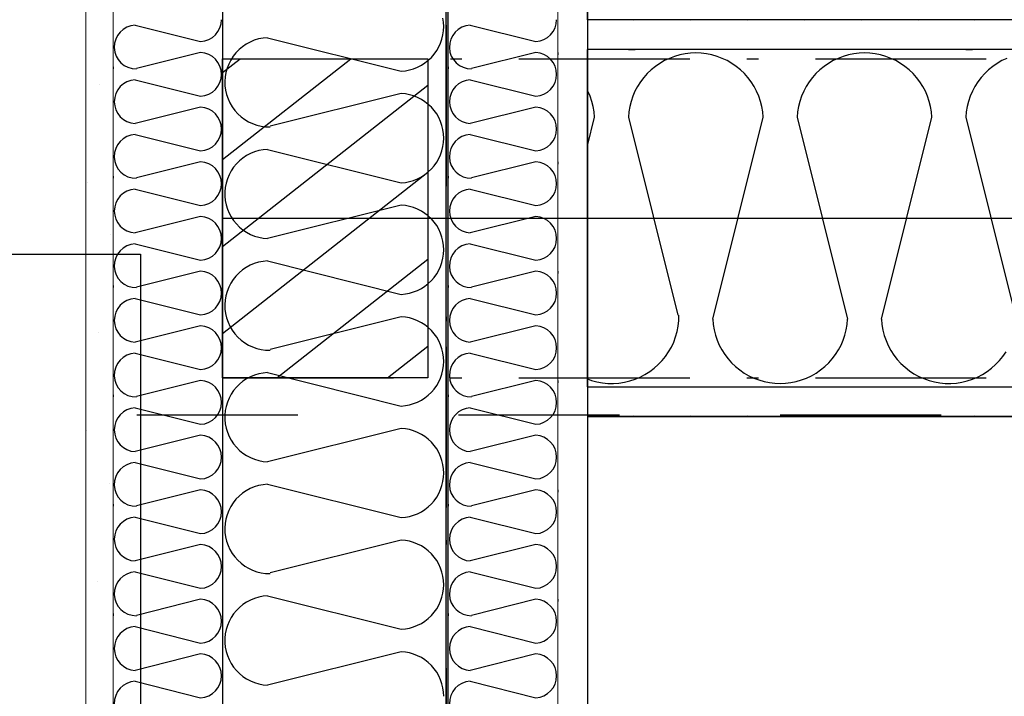
# Model space of a CAD drawing. Units: millimetres. Extents: x 18 to 577, y 5 to 410.
# Drawn here: x 160 to 168, y 183 to 189 of the extents above; entities that cross this region are included whole.
import ezdxf
from ezdxf.xclip import XClip

# ---------------------------------------------------------------- set-up
doc = ezdxf.new("R2010")
doc.units = ezdxf.units.MM
doc.header["$LTSCALE"] = 0.5
doc.header["$MEASUREMENT"] = 0
doc.header["$XCLIPFRAME"] = 0
for name, pattern in [('Over snittplan', [5.2, 3, -1, 0.2, -1]), ('PLINE', [0]), ('Prikk & stiplet', [1340.555525, 705.555534, -352.777767, 0, -282.222223]), ('Små Stiplet', [5.644444, 2.822222, -2.822222])]:
    doc.linetypes.add(name, pattern=pattern)
for name, color, linetype in [('- 1 - I- Vegger Inner.IFC-Import (Skravur)(Nye konstruksjoner)', 7, 'Continuous'), ('- 1 - I- Vegger Inner.IFC-Import(Nye konstruksjoner)', 7, 'Continuous'), ('223- Bjelker(Nye konstruksjoner)', 7, 'Continuous'), ('231- Bærende yttervegger (Skravur)(Nye konstruksjoner)', 7, 'Continuous'), ('231- Bærende yttervegger(Nye konstruksjoner)', 7, 'Continuous'), ('251- Frittbærende dekker', 7, 'Continuous'), ('251- Frittbærende dekker(Nye konstruksjoner)', 7, 'Continuous'), ('273- Kjøkkeninnredning(Nye konstruksjoner)', 7, 'Continuous'), ('822- Modullinjer bygning(Nye konstruksjoner)', 7, 'Continuous'), ('842-M___1_50 Målsetting bygning (Skravur)(Nye konstruksjoner)', 7, 'Continuous'), ('842-M___1_50 Målsetting bygning(Nye konstruksjoner)', 7, 'Continuous'), ('862- M___Nettoareal(Nye konstruksjoner)', 7, 'Continuous')]:
    doc.layers.add(name, color=color, linetype=linetype)
doc.layers.add('235- Utvendig kledning og overflate(Nye konstruksjoner)', color=7, linetype='Continuous', lineweight=0)
doc.layers.add('236- Innvendig kledning og overflate(Nye konstruksjoner)', color=7, linetype='Continuous', lineweight=0)
pattern_1 = [(2e-07, (161.9614, 111.4907), (-2e-09, 0.866025), [0, -0.5]), (2e-07, (162.2114, 111.9237), (-2e-09, 0.866025), [0, -0.5])]

# ---------------------------------------------------------------- blocks, each defined once
blk = doc.blocks.new('*X10')
at = {"layer": '231- Bærende yttervegger (Skravur)(Nye konstruksjoner)', "linetype": 'PLINE'}
for p, q in [((160.5942, 188.5307), (161.1686, 188.3871)), ((161.1686, 188.2907), (160.6055, 188.1499)), ((161.3614, 188.2907), (161.3614, 188.2715)), ((160.4014, 188.1661), (160.4014, 188.1469)), ((160.5942, 188.0507), (161.1686, 187.9071)), ((161.1686, 187.8107), (160.5942, 187.6671)), ((160.5942, 187.5707), (161.1686, 187.4271)), ((161.1686, 187.3307), (160.6055, 187.1899)), ((161.3614, 187.3307), (161.3614, 187.3115)), ((160.4014, 187.2061), (160.4014, 187.1869)), ((160.5942, 187.0907), (161.1686, 186.9471)), ((161.1686, 186.8507), (160.5942, 186.7071)), ((160.5942, 186.6107), (161.1686, 186.4671)), ((161.1686, 186.3707), (160.6055, 186.2299)), ((161.3614, 186.3707), (161.3614, 186.3515)), ((160.4014, 186.2461), (160.4014, 186.2269)), ((160.5942, 186.1307), (161.1686, 185.9871)), ((161.1686, 185.8907), (160.5942, 185.7471)), ((160.5942, 185.6507), (161.1686, 185.5071)), ((161.1686, 185.4107), (160.6055, 185.2699)), ((161.3614, 185.4107), (161.3614, 185.3915)), ((160.4014, 185.2861), (160.4014, 185.2669)), ((160.5942, 185.1707), (161.1686, 185.0271)), ((161.1686, 184.9307), (160.5942, 184.7871)), ((160.5942, 184.6907), (161.1686, 184.5471)), ((161.1686, 184.4507), (160.6055, 184.3099)), ((161.3614, 184.4507), (161.3614, 184.4315)), ((160.4014, 184.3261), (160.4014, 184.3069)), ((160.5942, 184.2107), (161.1686, 184.0671)), ((161.1686, 183.9707), (160.5942, 183.8271)), ((160.5942, 183.7307), (161.1686, 183.5871)), ((161.1686, 183.4907), (160.6055, 183.3499)), ((161.3614, 183.4907), (161.3614, 183.4715)), ((160.4014, 183.3661), (160.4014, 183.3469)), ((160.5942, 183.2507), (161.1686, 183.1071)), ((161.1686, 183.0107), (160.5942, 182.8671)), ((160.5942, 182.7707), (161.1686, 182.6271))]:
    blk.add_line(p, q, dxfattribs=at)
for centre, start, end in [((161.1598, 188.5789), 272.62519, 0), ((160.603, 188.3389), 92.62519, 270.73319), ((161.1598, 188.0989), 0, 87.37481), ((160.603, 187.8589), 92.62519, 267.37481), ((161.1598, 188.0989), 272.62519, 0), ((161.1598, 187.6189), 0, 87.37481), ((161.1598, 187.6189), 272.62519, 0), ((160.603, 187.3789), 92.62519, 270.73319), ((161.1598, 187.1389), 0, 87.37481), ((161.1598, 187.1389), 272.62519, 0), ((160.603, 186.8989), 92.62519, 267.37481), ((161.1598, 186.6589), 0, 87.37481), ((160.603, 186.4189), 92.62519, 270.73319), ((161.1598, 186.6589), 272.62519, 0), ((161.1598, 186.1789), 0, 87.37481), ((161.1598, 186.1789), 272.62519, 0), ((160.603, 185.9389), 92.62519, 267.37481), ((161.1598, 185.6989), 0, 87.37481), ((160.603, 185.4589), 92.62519, 270.73319), ((161.1598, 185.6989), 272.62519, 0), ((161.1598, 185.2189), 0, 87.37481), ((161.1598, 185.2189), 272.62519, 0), ((160.603, 184.9789), 92.62519, 267.37481), ((161.1598, 184.7389), 0, 87.37481), ((160.603, 184.4989), 92.62519, 270.73319), ((161.1598, 184.7389), 272.62519, 0), ((161.1598, 184.2589), 0, 87.37481), ((161.1598, 184.2589), 272.62519, 0), ((160.603, 184.0189), 92.62519, 267.37481), ((161.1598, 183.7789), 0, 87.37481), ((160.603, 183.5389), 92.62519, 270.73319), ((161.1598, 183.7789), 272.62519, 0), ((161.1598, 183.2989), 0, 87.37481), ((161.1598, 183.2989), 272.62519, 0), ((160.603, 183.0589), 92.62519, 267.37481), ((161.1598, 182.8189), 0, 87.37481), ((161.1598, 182.8189), 272.62519, 0), ((160.603, 182.5789), 92.62519, 270.73319)]:
    blk.add_arc(centre, 0.192, start, end, dxfattribs=at)
blk = doc.blocks.new('*X13')
at = {"layer": '231- Bærende yttervegger (Skravur)(Nye konstruksjoner)', "linetype": 'PLINE'}
for p, q in [((163.5342, 188.5307), (164.1086, 188.3871)), ((164.1086, 188.2907), (163.5455, 188.1499)), ((164.3014, 188.2907), (164.3014, 188.2715)), ((163.3414, 188.1661), (163.3414, 188.1469)), ((163.5342, 188.0507), (164.1086, 187.9071)), ((164.1086, 187.8107), (163.5342, 187.6671)), ((163.5342, 187.5707), (164.1086, 187.4271)), ((164.1086, 187.3307), (163.5455, 187.1899)), ((164.3014, 187.3307), (164.3014, 187.3115)), ((163.3414, 187.2061), (163.3414, 187.1869)), ((163.5342, 187.0907), (164.1086, 186.9471)), ((164.1086, 186.8507), (163.5342, 186.7071)), ((163.5342, 186.6107), (164.1086, 186.4671)), ((164.1086, 186.3707), (163.5455, 186.2299)), ((164.3014, 186.3707), (164.3014, 186.3515)), ((163.3414, 186.2461), (163.3414, 186.2269)), ((163.5342, 186.1307), (164.1086, 185.9871)), ((164.1086, 185.8907), (163.5342, 185.7471)), ((163.5342, 185.6507), (164.1086, 185.5071)), ((164.1086, 185.4107), (163.5455, 185.2699)), ((164.3014, 185.4107), (164.3014, 185.3915)), ((163.3414, 185.2861), (163.3414, 185.2669)), ((163.5342, 185.1707), (164.1086, 185.0271)), ((164.1086, 184.9307), (163.5342, 184.7871)), ((163.5342, 184.6907), (164.1086, 184.5471)), ((164.1086, 184.4507), (163.5455, 184.3099)), ((164.3014, 184.4507), (164.3014, 184.4315)), ((163.3414, 184.3261), (163.3414, 184.3069)), ((163.5342, 184.2107), (164.1086, 184.0671)), ((164.1086, 183.9707), (163.5342, 183.8271)), ((163.5342, 183.7307), (164.1086, 183.5871)), ((164.1086, 183.4907), (163.5455, 183.3499)), ((164.3014, 183.4907), (164.3014, 183.4715)), ((163.3414, 183.3661), (163.3414, 183.3469)), ((163.5342, 183.2507), (164.1086, 183.1071)), ((164.1086, 183.0107), (163.5342, 182.8671)), ((163.5342, 182.7707), (164.1086, 182.6271))]:
    blk.add_line(p, q, dxfattribs=at)
for centre, start, end in [((164.0998, 188.5789), 272.62519, 0), ((163.543, 188.3389), 92.62519, 270.73319), ((164.0998, 188.0989), 0, 87.37481), ((163.543, 187.8589), 92.62519, 267.37481), ((164.0998, 188.0989), 272.62519, 0), ((164.0998, 187.6189), 0, 87.37481), ((164.0998, 187.6189), 272.62519, 0), ((163.543, 187.3789), 92.62519, 270.73319), ((164.0998, 187.1389), 0, 87.37481), ((164.0998, 187.1389), 272.62519, 0), ((163.543, 186.8989), 92.62519, 267.37481), ((164.0998, 186.6589), 0, 87.37481), ((163.543, 186.4189), 92.62519, 270.73319), ((164.0998, 186.6589), 272.62519, 0), ((164.0998, 186.1789), 0, 87.37481), ((164.0998, 186.1789), 272.62519, 0), ((163.543, 185.9389), 92.62519, 267.37481), ((164.0998, 185.6989), 0, 87.37481), ((163.543, 185.4589), 92.62519, 270.73319), ((164.0998, 185.6989), 272.62519, 0), ((164.0998, 185.2189), 0, 87.37481), ((164.0998, 185.2189), 272.62519, 0), ((163.543, 184.9789), 92.62519, 267.37481), ((164.0998, 184.7389), 0, 87.37481), ((163.543, 184.4989), 92.62519, 270.73319), ((164.0998, 184.7389), 272.62519, 0), ((164.0998, 184.2589), 0, 87.37481), ((164.0998, 184.2589), 272.62519, 0), ((163.543, 184.0189), 92.62519, 267.37481), ((164.0998, 183.7789), 0, 87.37481), ((163.543, 183.5389), 92.62519, 270.73319), ((164.0998, 183.7789), 272.62519, 0), ((164.0998, 183.2989), 0, 87.37481), ((164.0998, 183.2989), 272.62519, 0), ((163.543, 183.0589), 92.62519, 267.37481), ((164.0998, 182.8189), 0, 87.37481), ((164.0998, 182.8189), 272.62519, 0), ((163.543, 182.5789), 92.62519, 270.73319)]:
    blk.add_arc(centre, 0.192, start, end, dxfattribs=at)
blk = doc.blocks.new('*X16')
at = {"layer": '231- Bærende yttervegger (Skravur)(Nye konstruksjoner)', "linetype": 'PLINE'}
for p, q in [((163.3, 188.5564), (163.2947, 188.5934)), ((163.2947, 188.4448), (163.3, 188.4818)), ((163.3018, 188.5191), (163.3, 188.5564)), ((163.3, 188.4818), (163.3018, 188.5191)), ((161.6398, 188.3978), (161.6036, 188.3826)), ((161.6774, 188.4093), (161.6398, 188.3978)), ((161.7159, 188.4169), (161.6774, 188.4093)), ((161.7551, 188.4207), (161.7159, 188.4169)), ((161.7551, 188.4207), (162.9278, 188.1275)), ((163.2737, 188.3732), (163.2859, 188.4085)), ((163.2859, 188.4085), (163.2947, 188.4448)), ((161.5065, 188.3165), (161.479, 188.2884)), ((161.5366, 188.3418), (161.5065, 188.3165)), ((161.5691, 188.3639), (161.5366, 188.3418)), ((161.6036, 188.3826), (161.5691, 188.3639)), ((163.2178, 188.2765), (163.2394, 188.307)), ((163.2394, 188.307), (163.2581, 188.3393)), ((163.2581, 188.3393), (163.2737, 188.3732)), ((161.4333, 188.2246), (161.4154, 188.1896)), ((161.4545, 188.2577), (161.4333, 188.2246)), ((161.479, 188.2884), (161.4545, 188.2577)), ((163.1368, 188.1995), (163.1662, 188.2226)), ((163.1662, 188.2226), (163.1933, 188.2483)), ((163.1933, 188.2483), (163.2178, 188.2765)), ((161.4011, 188.153), (161.3906, 188.1152)), ((161.4154, 188.1896), (161.4011, 188.153)), ((162.9278, 188.1275), (162.965, 188.131)), ((162.965, 188.131), (163.0016, 188.138)), ((163.0016, 188.138), (163.0375, 188.1485)), ((163.0375, 188.1485), (163.0722, 188.1623)), ((163.0722, 188.1623), (163.1054, 188.1794)), ((163.1054, 188.1794), (163.1368, 188.1995)), ((161.3839, 188.0765), (161.3811, 188.0373)), ((161.3906, 188.1152), (161.3839, 188.0765)), ((161.3811, 188.0373), (161.3823, 187.998)), ((161.3823, 187.998), (161.3873, 187.959)), ((161.3873, 187.959), (161.3963, 187.9208)), ((161.3963, 187.9208), (161.409, 187.8836)), ((161.409, 187.8836), (161.4254, 187.8479)), ((162.9278, 187.9307), (161.778, 187.6433)), ((162.965, 187.9272), (162.9278, 187.9307)), ((163.0016, 187.9202), (162.965, 187.9272)), ((163.0375, 187.9097), (163.0016, 187.9202)), ((163.0722, 187.8959), (163.0375, 187.9097)), ((163.1054, 187.8788), (163.0722, 187.8959)), ((163.1368, 187.8587), (163.1054, 187.8788)), ((163.3214, 187.9307), (163.3214, 187.8915)), ((161.4254, 187.8479), (161.4453, 187.814)), ((161.4453, 187.814), (161.4685, 187.7823)), ((163.1662, 187.8356), (163.1368, 187.8587)), ((163.1933, 187.8099), (163.1662, 187.8356)), ((163.2178, 187.7817), (163.1933, 187.8099)), ((161.4685, 187.7823), (161.4947, 187.753)), ((161.4947, 187.753), (161.5238, 187.7266)), ((161.5238, 187.7266), (161.5553, 187.7031)), ((161.5553, 187.7031), (161.589, 187.683)), ((163.2394, 187.7513), (163.2178, 187.7817)), ((163.2581, 187.7189), (163.2394, 187.7513)), ((163.2737, 187.685), (163.2581, 187.7189)), ((161.3614, 187.6763), (161.3614, 187.6371)), ((161.589, 187.683), (161.6246, 187.6663)), ((161.6246, 187.6663), (161.6617, 187.6533)), ((161.6617, 187.6533), (161.6998, 187.644)), ((161.6998, 187.644), (161.7388, 187.6386)), ((161.7388, 187.6386), (161.778, 187.6371)), ((163.2859, 187.6497), (163.2737, 187.685)), ((163.2947, 187.6134), (163.2859, 187.6497)), ((163.3, 187.5764), (163.2947, 187.6134)), ((163.3018, 187.5391), (163.3, 187.5764)), ((163.3, 187.5018), (163.3018, 187.5391)), ((161.7551, 187.4407), (161.7167, 187.437)), ((161.7551, 187.4407), (162.9278, 187.1475)), ((163.2859, 187.4285), (163.2947, 187.4648)), ((163.2947, 187.4648), (163.3, 187.5018)), ((161.5401, 187.3644), (161.5103, 187.34)), ((161.5722, 187.3858), (161.5401, 187.3644)), ((161.6063, 187.4039), (161.5722, 187.3858)), ((161.6419, 187.4185), (161.6063, 187.4039)), ((161.6788, 187.4296), (161.6419, 187.4185)), ((161.7167, 187.437), (161.6788, 187.4296)), ((163.2394, 187.327), (163.2581, 187.3593)), ((163.2581, 187.3593), (163.2737, 187.3932)), ((163.2737, 187.3932), (163.2859, 187.4285)), ((161.4585, 187.283), (161.437, 187.251)), ((161.483, 187.3128), (161.4585, 187.283)), ((161.5103, 187.34), (161.483, 187.3128)), ((163.1662, 187.2426), (163.1933, 187.2683)), ((163.1933, 187.2683), (163.2178, 187.2965)), ((163.2178, 187.2965), (163.2394, 187.327)), ((161.404, 187.1814), (161.3928, 187.1446)), ((161.4188, 187.217), (161.404, 187.1814)), ((161.437, 187.251), (161.4188, 187.217)), ((163.0375, 187.1685), (163.0722, 187.1823)), ((163.0722, 187.1823), (163.1054, 187.1994)), ((163.1054, 187.1994), (163.1368, 187.2195)), ((163.1368, 187.2195), (163.1662, 187.2426)), ((161.3853, 187.1067), (161.3815, 187.0684)), ((161.3928, 187.1446), (161.3853, 187.1067)), ((162.9278, 187.1475), (162.965, 187.151)), ((162.965, 187.151), (163.0016, 187.158)), ((163.0016, 187.158), (163.0375, 187.1685)), ((161.3815, 187.0684), (161.3815, 187.0298)), ((161.3815, 187.0298), (161.3853, 186.9915)), ((161.3853, 186.9915), (161.3928, 186.9537)), ((161.3928, 186.9537), (161.404, 186.9168)), ((162.9278, 186.9507), (161.7551, 186.6575)), ((162.965, 186.9472), (162.9278, 186.9507)), ((163.0016, 186.9402), (162.965, 186.9472)), ((163.0375, 186.9297), (163.0016, 186.9402)), ((163.0722, 186.9159), (163.0375, 186.9297)), ((161.404, 186.9168), (161.4188, 186.8812)), ((161.4188, 186.8812), (161.437, 186.8472)), ((161.437, 186.8472), (161.4585, 186.8152)), ((163.1054, 186.8988), (163.0722, 186.9159)), ((163.1368, 186.8787), (163.1054, 186.8988)), ((163.1662, 186.8556), (163.1368, 186.8787)), ((163.1933, 186.8299), (163.1662, 186.8556)), ((161.4585, 186.8152), (161.483, 186.7854)), ((161.483, 186.7854), (161.5103, 186.7582)), ((161.5103, 186.7582), (161.5401, 186.7338)), ((163.2178, 186.8017), (163.1933, 186.8299)), ((163.2394, 186.7713), (163.2178, 186.8017)), ((163.2581, 186.7389), (163.2394, 186.7713)), ((161.5401, 186.7338), (161.5722, 186.7124)), ((161.5722, 186.7124), (161.6063, 186.6943)), ((161.6063, 186.6943), (161.6419, 186.6797)), ((161.6419, 186.6797), (161.6788, 186.6686)), ((161.6788, 186.6686), (161.7167, 186.6612)), ((161.7167, 186.6612), (161.7551, 186.6575)), ((163.2737, 186.705), (163.2581, 186.7389)), ((163.2859, 186.6697), (163.2737, 186.705)), ((163.2947, 186.6334), (163.2859, 186.6697)), ((163.3, 186.5964), (163.2947, 186.6334)), ((163.3018, 186.5591), (163.3, 186.5964)), ((163.2947, 186.4848), (163.3, 186.5218)), ((163.3, 186.5218), (163.3018, 186.5591)), ((161.5691, 186.4039), (161.5366, 186.3818)), ((161.6036, 186.4226), (161.5691, 186.4039)), ((161.6398, 186.4378), (161.6036, 186.4226)), ((161.6774, 186.4493), (161.6398, 186.4378)), ((161.7159, 186.4569), (161.6774, 186.4493)), ((161.7551, 186.4607), (161.7159, 186.4569)), ((161.7551, 186.4607), (162.9278, 186.1675)), ((163.2581, 186.3793), (163.2737, 186.4132)), ((163.2737, 186.4132), (163.2859, 186.4485)), ((163.2859, 186.4485), (163.2947, 186.4848)), ((161.479, 186.3284), (161.4545, 186.2977)), ((161.5065, 186.3565), (161.479, 186.3284)), ((161.5366, 186.3818), (161.5065, 186.3565)), ((163.1933, 186.2883), (163.2178, 186.3165)), ((163.2178, 186.3165), (163.2394, 186.347)), ((163.2394, 186.347), (163.2581, 186.3793)), ((161.4154, 186.2296), (161.4011, 186.193)), ((161.4333, 186.2646), (161.4154, 186.2296)), ((161.4545, 186.2977), (161.4333, 186.2646)), ((163.1054, 186.2194), (163.1368, 186.2395)), ((163.1368, 186.2395), (163.1662, 186.2626)), ((163.1662, 186.2626), (163.1933, 186.2883)), ((161.3906, 186.1552), (161.3839, 186.1165)), ((161.4011, 186.193), (161.3906, 186.1552)), ((162.9278, 186.1675), (162.965, 186.171)), ((162.965, 186.171), (163.0016, 186.178)), ((163.0016, 186.178), (163.0375, 186.1885)), ((163.0375, 186.1885), (163.0722, 186.2023)), ((163.0722, 186.2023), (163.1054, 186.2194)), ((161.3839, 186.1165), (161.3811, 186.0773)), ((161.3811, 186.0773), (161.3823, 186.038)), ((161.3823, 186.038), (161.3873, 185.999)), ((161.3873, 185.999), (161.3963, 185.9608)), ((162.9278, 185.9707), (161.778, 185.6833)), ((162.965, 185.9672), (162.9278, 185.9707)), ((163.3214, 185.9707), (163.3214, 185.9315)), ((161.3963, 185.9608), (161.409, 185.9236)), ((161.409, 185.9236), (161.4254, 185.8879)), ((161.4254, 185.8879), (161.4453, 185.854)), ((163.0016, 185.9602), (162.965, 185.9672)), ((163.0375, 185.9497), (163.0016, 185.9602)), ((163.0722, 185.9359), (163.0375, 185.9497)), ((163.1054, 185.9188), (163.0722, 185.9359)), ((163.1368, 185.8987), (163.1054, 185.9188)), ((163.1662, 185.8756), (163.1368, 185.8987)), ((161.4453, 185.854), (161.4685, 185.8223)), ((161.4685, 185.8223), (161.4947, 185.793)), ((163.1933, 185.8499), (163.1662, 185.8756)), ((163.2178, 185.8217), (163.1933, 185.8499)), ((163.2394, 185.7913), (163.2178, 185.8217)), ((161.3614, 185.7163), (161.3614, 185.6771)), ((161.4947, 185.793), (161.5238, 185.7666)), ((161.5238, 185.7666), (161.5553, 185.7431)), ((161.5553, 185.7431), (161.589, 185.723)), ((161.589, 185.723), (161.6246, 185.7063)), ((163.2581, 185.7589), (163.2394, 185.7913)), ((163.2737, 185.725), (163.2581, 185.7589)), ((163.2859, 185.6897), (163.2737, 185.725)), ((161.6246, 185.7063), (161.6617, 185.6933)), ((161.6617, 185.6933), (161.6998, 185.684)), ((161.6998, 185.684), (161.7388, 185.6786)), ((161.7388, 185.6786), (161.778, 185.6771)), ((163.2947, 185.6534), (163.2859, 185.6897)), ((163.3, 185.6164), (163.2947, 185.6534)), ((163.2947, 185.5048), (163.3, 185.5418)), ((163.3018, 185.5791), (163.3, 185.6164)), ((163.3, 185.5418), (163.3018, 185.5791)), ((161.6419, 185.4585), (161.6063, 185.4439)), ((161.6788, 185.4696), (161.6419, 185.4585)), ((161.7167, 185.477), (161.6788, 185.4696)), ((161.7551, 185.4807), (161.7167, 185.477)), ((161.7551, 185.4807), (162.9278, 185.1875)), ((163.2737, 185.4332), (163.2859, 185.4685)), ((163.2859, 185.4685), (163.2947, 185.5048)), ((161.5103, 185.38), (161.483, 185.3528)), ((161.5401, 185.4044), (161.5103, 185.38)), ((161.5722, 185.4258), (161.5401, 185.4044)), ((161.6063, 185.4439), (161.5722, 185.4258)), ((163.2178, 185.3365), (163.2394, 185.367)), ((163.2394, 185.367), (163.2581, 185.3993)), ((163.2581, 185.3993), (163.2737, 185.4332)), ((161.437, 185.291), (161.4188, 185.257)), ((161.4585, 185.323), (161.437, 185.291)), ((161.483, 185.3528), (161.4585, 185.323)), ((163.1368, 185.2595), (163.1662, 185.2826)), ((163.1662, 185.2826), (163.1933, 185.3083)), ((163.1933, 185.3083), (163.2178, 185.3365)), ((161.404, 185.2214), (161.3928, 185.1846)), ((161.4188, 185.257), (161.404, 185.2214)), ((162.965, 185.191), (163.0016, 185.198)), ((163.0016, 185.198), (163.0375, 185.2085)), ((163.0375, 185.2085), (163.0722, 185.2223)), ((163.0722, 185.2223), (163.1054, 185.2394)), ((163.1054, 185.2394), (163.1368, 185.2595)), ((161.3853, 185.1467), (161.3815, 185.1084)), ((161.3815, 185.1084), (161.3815, 185.0698)), ((161.3928, 185.1846), (161.3853, 185.1467)), ((162.9278, 185.1875), (162.965, 185.191)), ((161.3815, 185.0698), (161.3853, 185.0315)), ((161.3853, 185.0315), (161.3928, 184.9937)), ((161.3928, 184.9937), (161.404, 184.9568)), ((161.404, 184.9568), (161.4188, 184.9212)), ((162.9278, 184.9907), (161.7551, 184.6975)), ((162.965, 184.9872), (162.9278, 184.9907)), ((163.0016, 184.9802), (162.965, 184.9872)), ((163.0375, 184.9697), (163.0016, 184.9802)), ((163.0722, 184.9559), (163.0375, 184.9697)), ((163.1054, 184.9388), (163.0722, 184.9559)), ((163.1368, 184.9187), (163.1054, 184.9388)), ((161.4188, 184.9212), (161.437, 184.8872)), ((161.437, 184.8872), (161.4585, 184.8552)), ((161.4585, 184.8552), (161.483, 184.8254)), ((163.1662, 184.8956), (163.1368, 184.9187)), ((163.1933, 184.8699), (163.1662, 184.8956)), ((163.2178, 184.8417), (163.1933, 184.8699)), ((161.483, 184.8254), (161.5103, 184.7982)), ((161.5103, 184.7982), (161.5401, 184.7738)), ((161.5401, 184.7738), (161.5722, 184.7524)), ((163.2394, 184.8113), (163.2178, 184.8417)), ((163.2581, 184.7789), (163.2394, 184.8113)), ((163.2737, 184.745), (163.2581, 184.7789)), ((161.5722, 184.7524), (161.6063, 184.7343)), ((161.6063, 184.7343), (161.6419, 184.7197)), ((161.6419, 184.7197), (161.6788, 184.7086)), ((161.6788, 184.7086), (161.7167, 184.7012)), ((161.7167, 184.7012), (161.7551, 184.6975)), ((163.2859, 184.7097), (163.2737, 184.745)), ((163.2947, 184.6734), (163.2859, 184.7097)), ((163.3, 184.6364), (163.2947, 184.6734)), ((163.3018, 184.5991), (163.3, 184.6364)), ((163.3, 184.5618), (163.3018, 184.5991)), ((163.2859, 184.4885), (163.2947, 184.5248)), ((163.2947, 184.5248), (163.3, 184.5618)), ((161.5366, 184.4218), (161.5065, 184.3965)), ((161.5691, 184.4439), (161.5366, 184.4218)), ((161.6036, 184.4626), (161.5691, 184.4439)), ((161.6398, 184.4778), (161.6036, 184.4626)), ((161.6774, 184.4893), (161.6398, 184.4778)), ((161.7159, 184.4969), (161.6774, 184.4893)), ((161.7551, 184.5007), (161.7159, 184.4969)), ((161.7551, 184.5007), (162.9278, 184.2075)), ((163.2394, 184.387), (163.2581, 184.4193)), ((163.2581, 184.4193), (163.2737, 184.4532)), ((163.2737, 184.4532), (163.2859, 184.4885)), ((161.4545, 184.3377), (161.4333, 184.3046)), ((161.479, 184.3684), (161.4545, 184.3377)), ((161.5065, 184.3965), (161.479, 184.3684)), ((163.1662, 184.3026), (163.1933, 184.3283)), ((163.1933, 184.3283), (163.2178, 184.3565)), ((163.2178, 184.3565), (163.2394, 184.387)), ((161.4154, 184.2696), (161.4011, 184.233)), ((161.4333, 184.3046), (161.4154, 184.2696)), ((163.0375, 184.2285), (163.0722, 184.2423)), ((163.0722, 184.2423), (163.1054, 184.2594)), ((163.1054, 184.2594), (163.1368, 184.2795)), ((163.1368, 184.2795), (163.1662, 184.3026)), ((161.3839, 184.1565), (161.3811, 184.1173)), ((161.3906, 184.1952), (161.3839, 184.1565)), ((161.4011, 184.233), (161.3906, 184.1952)), ((162.9278, 184.2075), (162.965, 184.211)), ((162.965, 184.211), (163.0016, 184.218)), ((163.0016, 184.218), (163.0375, 184.2285)), ((161.3811, 184.1173), (161.3823, 184.078)), ((161.3823, 184.078), (161.3873, 184.039)), ((161.3873, 184.039), (161.3963, 184.0008)), ((161.3963, 184.0008), (161.409, 183.9636)), ((162.9278, 184.0107), (161.778, 183.7233)), ((162.965, 184.0072), (162.9278, 184.0107)), ((163.0016, 184.0002), (162.965, 184.0072)), ((163.0375, 183.9897), (163.0016, 184.0002)), ((163.0722, 183.9759), (163.0375, 183.9897)), ((163.3214, 184.0107), (163.3214, 183.9715)), ((161.409, 183.9636), (161.4254, 183.9279)), ((161.4254, 183.9279), (161.4453, 183.894)), ((163.1054, 183.9588), (163.0722, 183.9759)), ((163.1368, 183.9387), (163.1054, 183.9588)), ((163.1662, 183.9156), (163.1368, 183.9387)), ((163.1933, 183.8899), (163.1662, 183.9156)), ((161.4453, 183.894), (161.4685, 183.8623)), ((161.4685, 183.8623), (161.4947, 183.833)), ((161.4947, 183.833), (161.5238, 183.8066)), ((163.2178, 183.8617), (163.1933, 183.8899)), ((163.2394, 183.8313), (163.2178, 183.8617)), ((163.2581, 183.7989), (163.2394, 183.8313)), ((161.3614, 183.7563), (161.3614, 183.7171)), ((161.5238, 183.8066), (161.5553, 183.7831)), ((161.5553, 183.7831), (161.589, 183.763)), ((161.589, 183.763), (161.6246, 183.7463)), ((161.6246, 183.7463), (161.6617, 183.7333)), ((161.6617, 183.7333), (161.6998, 183.724)), ((161.6998, 183.724), (161.7388, 183.7186)), ((163.2737, 183.765), (163.2581, 183.7989)), ((163.2859, 183.7297), (163.2737, 183.765)), ((163.2947, 183.6934), (163.2859, 183.7297)), ((161.7388, 183.7186), (161.778, 183.7171)), ((163.3, 183.6564), (163.2947, 183.6934)), ((163.3018, 183.6191), (163.3, 183.6564)), ((163.2947, 183.5448), (163.3, 183.5818)), ((163.3, 183.5818), (163.3018, 183.6191)), ((161.5722, 183.4658), (161.5401, 183.4444)), ((161.6063, 183.4839), (161.5722, 183.4658)), ((161.6419, 183.4985), (161.6063, 183.4839)), ((161.6788, 183.5096), (161.6419, 183.4985)), ((161.7167, 183.517), (161.6788, 183.5096)), ((161.7551, 183.5207), (161.7167, 183.517)), ((161.7551, 183.5207), (162.9278, 183.2275)), ((163.2581, 183.4393), (163.2737, 183.4732)), ((163.2737, 183.4732), (163.2859, 183.5085)), ((163.2859, 183.5085), (163.2947, 183.5448)), ((161.483, 183.3928), (161.4585, 183.363)), ((161.5103, 183.42), (161.483, 183.3928)), ((161.5401, 183.4444), (161.5103, 183.42)), ((163.2178, 183.3765), (163.2394, 183.407)), ((163.2394, 183.407), (163.2581, 183.4393)), ((161.4188, 183.297), (161.404, 183.2614)), ((161.437, 183.331), (161.4188, 183.297)), ((161.4585, 183.363), (161.437, 183.331)), ((163.1054, 183.2794), (163.1368, 183.2995)), ((163.1368, 183.2995), (163.1662, 183.3226)), ((163.1662, 183.3226), (163.1933, 183.3483)), ((163.1933, 183.3483), (163.2178, 183.3765)), ((161.3928, 183.2246), (161.3853, 183.1867)), ((161.404, 183.2614), (161.3928, 183.2246)), ((162.9278, 183.2275), (162.965, 183.231)), ((162.965, 183.231), (163.0016, 183.238)), ((163.0016, 183.238), (163.0375, 183.2485)), ((163.0375, 183.2485), (163.0722, 183.2623)), ((163.0722, 183.2623), (163.1054, 183.2794)), ((161.3853, 183.1867), (161.3815, 183.1484)), ((161.3815, 183.1484), (161.3815, 183.1098)), ((161.3815, 183.1098), (161.3853, 183.0715)), ((161.3853, 183.0715), (161.3928, 183.0337)), ((161.3928, 183.0337), (161.404, 182.9968)), ((161.404, 182.9968), (161.4188, 182.9612)), ((161.4188, 182.9612), (161.437, 182.9272)), ((162.9278, 183.0307), (161.7551, 182.7375)), ((162.965, 183.0272), (162.9278, 183.0307)), ((163.0016, 183.0202), (162.965, 183.0272)), ((163.0375, 183.0097), (163.0016, 183.0202)), ((163.0722, 182.9959), (163.0375, 183.0097)), ((163.1054, 182.9788), (163.0722, 182.9959)), ((163.1368, 182.9587), (163.1054, 182.9788)), ((163.1662, 182.9356), (163.1368, 182.9587)), ((161.437, 182.9272), (161.4585, 182.8952)), ((161.4585, 182.8952), (161.483, 182.8654)), ((161.483, 182.8654), (161.5103, 182.8382)), ((163.1933, 182.9099), (163.1662, 182.9356)), ((163.2178, 182.8817), (163.1933, 182.9099)), ((163.2394, 182.8513), (163.2178, 182.8817)), ((161.5103, 182.8382), (161.5401, 182.8138)), ((161.5401, 182.8138), (161.5722, 182.7924)), ((161.5722, 182.7924), (161.6063, 182.7743)), ((161.6063, 182.7743), (161.6419, 182.7597)), ((163.2581, 182.8189), (163.2394, 182.8513)), ((163.2737, 182.785), (163.2581, 182.8189)), ((163.2859, 182.7497), (163.2737, 182.785)), ((161.6419, 182.7597), (161.6788, 182.7486)), ((161.6788, 182.7486), (161.7167, 182.7412)), ((161.7167, 182.7412), (161.7551, 182.7375)), ((163.2947, 182.7134), (163.2859, 182.7497)), ((163.3, 182.6764), (163.2947, 182.7134)), ((163.3018, 182.6391), (163.3, 182.6764))]:
    blk.add_line(p, q, dxfattribs=at)
blk = doc.blocks.new('*X131')
at = {"layer": '- 1 - I- Vegger Inner.IFC-Import (Skravur)(Nye konstruksjoner)', "linetype": 'PLINE'}
for p, q in [((164.9214, 188.3162), (164.9806, 188.3162)), ((167.8814, 188.3162), (167.9406, 188.3162)), ((165.2386, 188.2192), (165.1974, 188.1956)), ((165.2815, 188.2395), (165.2386, 188.2192)), ((165.326, 188.2563), (165.2815, 188.2395)), ((165.3716, 188.2695), (165.326, 188.2563)), ((165.4182, 188.2789), (165.3716, 188.2695)), ((165.4653, 188.2847), (165.4182, 188.2789)), ((165.5128, 188.2866), (165.4653, 188.2847)), ((165.5603, 188.2847), (165.5128, 188.2866)), ((165.6074, 188.2789), (165.5603, 188.2847)), ((165.654, 188.2695), (165.6074, 188.2789)), ((165.6996, 188.2563), (165.654, 188.2695)), ((165.744, 188.2395), (165.6996, 188.2563)), ((165.787, 188.2192), (165.744, 188.2395)), ((165.8282, 188.1956), (165.787, 188.2192)), ((166.7186, 188.2192), (166.6774, 188.1956)), ((166.7615, 188.2395), (166.7186, 188.2192)), ((166.806, 188.2563), (166.7615, 188.2395)), ((166.8516, 188.2695), (166.806, 188.2563)), ((166.8982, 188.2789), (166.8516, 188.2695)), ((166.9453, 188.2847), (166.8982, 188.2789)), ((166.9928, 188.2866), (166.9453, 188.2847)), ((167.0403, 188.2847), (166.9928, 188.2866)), ((167.0874, 188.2789), (167.0403, 188.2847)), ((167.134, 188.2695), (167.0874, 188.2789)), ((167.1796, 188.2563), (167.134, 188.2695)), ((167.224, 188.2395), (167.1796, 188.2563)), ((167.267, 188.2192), (167.224, 188.2395)), ((167.3082, 188.1956), (167.267, 188.2192)), ((168.1986, 188.2192), (168.1574, 188.1956)), ((168.2415, 188.2395), (168.1986, 188.2192)), ((165.1214, 188.1387), (165.087, 188.1059)), ((165.1583, 188.1687), (165.1214, 188.1387)), ((165.1974, 188.1956), (165.1583, 188.1687)), ((165.8673, 188.1687), (165.8282, 188.1956)), ((165.9042, 188.1387), (165.8673, 188.1687)), ((165.9385, 188.1059), (165.9042, 188.1387)), ((166.6014, 188.1387), (166.567, 188.1059)), ((166.6383, 188.1687), (166.6014, 188.1387)), ((166.6774, 188.1956), (166.6383, 188.1687)), ((167.3473, 188.1687), (167.3082, 188.1956)), ((167.3842, 188.1387), (167.3473, 188.1687)), ((167.4185, 188.1059), (167.3842, 188.1387)), ((168.0814, 188.1387), (168.047, 188.1059)), ((168.1183, 188.1687), (168.0814, 188.1387)), ((168.1574, 188.1956), (168.1183, 188.1687)), ((165.0554, 188.0704), (165.0268, 188.0326)), ((165.087, 188.1059), (165.0554, 188.0704)), ((165.9702, 188.0704), (165.9385, 188.1059)), ((165.9988, 188.0326), (165.9702, 188.0704)), ((166.5354, 188.0704), (166.5068, 188.0326)), ((166.567, 188.1059), (166.5354, 188.0704)), ((167.4502, 188.0704), (167.4185, 188.1059)), ((167.4788, 188.0326), (167.4502, 188.0704)), ((168.0154, 188.0704), (167.9868, 188.0326)), ((168.047, 188.1059), (168.0154, 188.0704)), ((164.5666, 187.9505), (164.5614, 187.9603)), ((165.0012, 187.9925), (164.979, 187.9505)), ((165.0268, 188.0326), (165.0012, 187.9925)), ((166.0244, 187.9925), (165.9988, 188.0326)), ((166.0466, 187.9505), (166.0244, 187.9925)), ((166.4812, 187.9925), (166.459, 187.9505)), ((166.5068, 188.0326), (166.4812, 187.9925)), ((167.5044, 187.9925), (167.4788, 188.0326)), ((167.5266, 187.9505), (167.5044, 187.9925)), ((167.9612, 187.9925), (167.939, 187.9505)), ((167.9868, 188.0326), (167.9612, 187.9925)), ((164.5854, 187.9069), (164.5666, 187.9505)), ((164.6006, 187.8619), (164.5854, 187.9069)), ((164.9602, 187.9069), (164.9449, 187.8619)), ((164.979, 187.9505), (164.9602, 187.9069)), ((166.0654, 187.9069), (166.0466, 187.9505)), ((166.0806, 187.8619), (166.0654, 187.9069)), ((166.4402, 187.9069), (166.4249, 187.8619)), ((166.459, 187.9505), (166.4402, 187.9069)), ((167.5454, 187.9069), (167.5266, 187.9505)), ((167.5606, 187.8619), (167.5454, 187.9069)), ((167.9202, 187.9069), (167.9049, 187.8619)), ((167.939, 187.9505), (167.9202, 187.9069)), ((164.6122, 187.8158), (164.6006, 187.8619)), ((164.6201, 187.769), (164.6122, 187.8158)), ((164.9334, 187.8158), (164.9255, 187.769)), ((164.9449, 187.8619), (164.9334, 187.8158)), ((166.0922, 187.8158), (166.0806, 187.8619)), ((166.1001, 187.769), (166.0922, 187.8158)), ((166.4134, 187.8158), (166.4055, 187.769)), ((166.4249, 187.8619), (166.4134, 187.8158)), ((167.5722, 187.8158), (167.5606, 187.8619)), ((167.5801, 187.769), (167.5722, 187.8158)), ((167.8934, 187.8158), (167.8855, 187.769)), ((167.9049, 187.8619), (167.8934, 187.8158)), ((164.5614, 187.4706), (164.6242, 187.7217)), ((164.6242, 187.7217), (164.6201, 187.769)), ((164.9255, 187.769), (164.9214, 187.7217)), ((164.9214, 187.7217), (165.3555, 185.9853)), ((165.6614, 185.9506), (166.1042, 187.7217)), ((166.1042, 187.7217), (166.1001, 187.769)), ((166.4055, 187.769), (166.4014, 187.7217)), ((166.4014, 187.7217), (166.8442, 185.9506)), ((167.1414, 185.9506), (167.5842, 187.7217)), ((167.5842, 187.7217), (167.5801, 187.769)), ((167.8855, 187.769), (167.8814, 187.7217)), ((167.8814, 187.7217), (168.3155, 185.9853)), ((165.3634, 185.9369), (165.3647, 185.9853)), ((165.3488, 185.8413), (165.3581, 185.8888)), ((165.3581, 185.8888), (165.3634, 185.9369)), ((165.6614, 185.9506), (165.6655, 185.9033)), ((165.6655, 185.9033), (165.6734, 185.8565)), ((166.8322, 185.8565), (166.8401, 185.9033)), ((166.8401, 185.9033), (166.8442, 185.9506)), ((167.1414, 185.9506), (167.1456, 185.9024)), ((167.1456, 185.9024), (167.1537, 185.8547)), ((165.3358, 185.7947), (165.3488, 185.8413)), ((165.6734, 185.8565), (165.6849, 185.8104)), ((165.6849, 185.8104), (165.7002, 185.7654)), ((166.8054, 185.7654), (166.8206, 185.8104)), ((166.8206, 185.8104), (166.8322, 185.8565)), ((167.1537, 185.8547), (167.1657, 185.8078)), ((167.1657, 185.8078), (167.1815, 185.762)), ((165.2984, 185.7054), (165.3189, 185.7493)), ((165.3189, 185.7493), (165.3358, 185.7947)), ((165.7002, 185.7654), (165.719, 185.7218)), ((165.719, 185.7218), (165.7412, 185.6798)), ((166.7644, 185.6798), (166.7866, 185.7218)), ((166.7866, 185.7218), (166.8054, 185.7654)), ((167.1815, 185.762), (167.201, 185.7177)), ((167.201, 185.7177), (167.224, 185.6751)), ((165.2471, 185.6234), (165.2744, 185.6634)), ((165.2744, 185.6634), (165.2984, 185.7054)), ((165.7412, 185.6798), (165.7668, 185.6398)), ((165.7668, 185.6398), (165.7954, 185.6019)), ((166.7102, 185.6019), (166.7388, 185.6398)), ((166.7388, 185.6398), (166.7644, 185.6798)), ((167.224, 185.6751), (167.2504, 185.6345)), ((167.2504, 185.6345), (167.2801, 185.5963)), ((168.2071, 185.6234), (168.2344, 185.6634)), ((165.1468, 185.5188), (165.183, 185.5509)), ((165.183, 185.5509), (165.2165, 185.5859)), ((165.2165, 185.5859), (165.2471, 185.6234)), ((165.7954, 185.6019), (165.827, 185.5664)), ((165.827, 185.5664), (165.8614, 185.5336)), ((166.6442, 185.5336), (166.6785, 185.5664)), ((166.6785, 185.5664), (166.7102, 185.6019)), ((167.2801, 185.5963), (167.3128, 185.5606)), ((167.3128, 185.5606), (167.3483, 185.5276)), ((168.1068, 185.5188), (168.143, 185.5509)), ((168.143, 185.5509), (168.1765, 185.5859)), ((168.1765, 185.5859), (168.2071, 185.6234)), ((165.0241, 185.4417), (165.067, 185.464)), ((165.067, 185.464), (165.108, 185.4898)), ((165.108, 185.4898), (165.1468, 185.5188)), ((165.8614, 185.5336), (165.8983, 185.5037)), ((165.8983, 185.5037), (165.9374, 185.4768)), ((165.9374, 185.4768), (165.9786, 185.4531)), ((165.9786, 185.4531), (166.0215, 185.4328)), ((166.484, 185.4328), (166.527, 185.4531)), ((166.527, 185.4531), (166.5682, 185.4768)), ((166.5682, 185.4768), (166.6073, 185.5037)), ((166.6073, 185.5037), (166.6442, 185.5336)), ((167.3483, 185.5276), (167.3864, 185.4977)), ((167.3864, 185.4977), (167.4267, 185.471)), ((167.4267, 185.471), (167.4692, 185.4477)), ((167.9841, 185.4417), (168.027, 185.464)), ((168.027, 185.464), (168.068, 185.4898)), ((168.068, 185.4898), (168.1068, 185.5188)), ((164.5614, 185.4251), (164.599, 185.4118)), ((164.599, 185.4118), (164.6459, 185.3995)), ((164.6459, 185.3995), (164.6935, 185.3911)), ((164.6935, 185.3911), (164.7417, 185.3866)), ((164.7417, 185.3866), (164.7901, 185.386)), ((164.7901, 185.386), (164.8384, 185.3894)), ((164.8384, 185.3894), (164.8863, 185.3967)), ((164.8863, 185.3967), (164.9334, 185.408)), ((164.9334, 185.408), (164.9794, 185.423)), ((164.9794, 185.423), (165.0241, 185.4417)), ((166.0215, 185.4328), (166.066, 185.416)), ((166.066, 185.416), (166.1116, 185.4028)), ((166.1116, 185.4028), (166.1582, 185.3934)), ((166.1582, 185.3934), (166.2053, 185.3877)), ((166.2053, 185.3877), (166.2528, 185.3858)), ((166.2528, 185.3858), (166.3003, 185.3877)), ((166.3003, 185.3877), (166.3474, 185.3934)), ((166.3474, 185.3934), (166.394, 185.4028)), ((166.394, 185.4028), (166.4396, 185.416)), ((166.4396, 185.416), (166.484, 185.4328)), ((167.4692, 185.4477), (167.5134, 185.4279)), ((167.5134, 185.4279), (167.559, 185.4118)), ((167.559, 185.4118), (167.6059, 185.3995)), ((167.6059, 185.3995), (167.6535, 185.3911)), ((167.6535, 185.3911), (167.7017, 185.3866)), ((167.7017, 185.3866), (167.7501, 185.386)), ((167.7501, 185.386), (167.7984, 185.3894)), ((167.7984, 185.3894), (167.8463, 185.3967)), ((167.8463, 185.3967), (167.8934, 185.408)), ((167.8934, 185.408), (167.9394, 185.423)), ((167.9394, 185.423), (167.9841, 185.4417))]:
    blk.add_line(p, q, dxfattribs=at)
blk = doc.blocks.new('Drawing_1_1', base_point=(160.5201, 109.4904))
at = {"layer": '- 1 - I- Vegger Inner.IFC-Import (Skravur)(Nye konstruksjoner)', "linetype": 'Continuous'}
h = blk.add_hatch(dxfattribs=at)
h.set_pattern_fill('Prikker_tett_0001', color=256, style=0, pattern_type=2)
h.set_pattern_definition(pattern_1)
h.paths.add_polyline_path([(176.5614, 188.5762), (164.5614, 188.5762), (164.5614, 188.3162), (176.5614, 188.3162)])
h = blk.add_hatch(dxfattribs=at)
h.set_pattern_fill('Prikker_tett_0001', color=256, style=0, pattern_type=2)
h.set_pattern_definition(pattern_1)
h.paths.add_polyline_path([(164.5614, 185.0962), (176.5614, 185.0962), (176.5614, 185.3562), (164.5614, 185.3562)])
at = {"layer": '231- Bærende yttervegger (Skravur)(Nye konstruksjoner)', "linetype": 'Continuous'}
h = blk.add_hatch(dxfattribs=at)
h.set_pattern_fill('Prikker_tett_0001', color=256, style=0, pattern_type=2)
h.set_pattern_definition([(353.183, (161.9614, 111.4907), (0.102797, 0.859903), [0, -0.5]), (353.183, (162.26104, 111.891), (0.102797, 0.859903), [0, -0.5])])
h.paths.add_polyline_path([(160.1614, 192.3977), (160.1614, 163.7907), (160.4014, 163.7907), (160.4014, 192.3977)])
blk.add_hatch(color=256, dxfattribs=at).paths.add_polyline_path([(163.3414, 192.3977), (163.3214, 192.3977), (163.3214, 163.7907), (163.3414, 163.7907)])
h = blk.add_hatch(dxfattribs=at)
h.set_pattern_fill('Prikker_tett_0001', color=256, style=0, pattern_type=2)
h.set_pattern_definition([(270, (161.9614, 111.4907), (0.866025, 0), [0, -0.5]), (270, (162.3944, 111.2407), (0.866025, 0), [0, -0.5])])
h.paths.add_polyline_path([(164.3014, 192.3977), (164.3014, 163.7907), (164.5614, 163.7907), (164.5614, 192.3977)])
at = {"layer": '842-M___1_50 Målsetting bygning (Skravur)(Nye konstruksjoner)', "linetype": 'Continuous'}
h = blk.add_hatch(dxfattribs=at)
h.set_pattern_fill('Skrålinjer_1_0001', color=256, style=0, pattern_type=2)
h.set_pattern_definition([(38.18295, (161.9614, 111.4907), (-0.3709047, 0.4716245), [])])
h.paths.add_polyline_path([(161.3614, 188.2362), (161.3614, 185.4362), (163.1614, 185.4362), (163.1614, 188.2362)])
at = {"layer": '- 1 - I- Vegger Inner.IFC-Import(Nye konstruksjoner)', "linetype": 'PLINE'}
for p, q in [((176.5614, 188.3162), (164.5614, 188.3162)), ((164.5614, 185.3562), (176.5614, 185.3562))]:
    blk.add_line(p, q, dxfattribs=at)
at = {"layer": '- 1 - I- Vegger Inner.IFC-Import(Nye konstruksjoner)', "linetype": 'PLINE', "flags": 128}
blk.add_lwpolyline([(164.5614, 185.3562), (164.5614, 188.3162)], dxfattribs=at)
at = {"layer": '223- Bjelker(Nye konstruksjoner)', "linetype": 'Over snittplan'}
for p, q in [((161.3614, 188.2362), (224.8009, 188.2362)), ((161.3614, 185.4362), (161.3614, 188.2362)), ((161.3614, 185.4362), (224.8009, 185.4362))]:
    blk.add_line(p, q, dxfattribs=at)
at = {"layer": '223- Bjelker(Nye konstruksjoner)', "linetype": 'Prikk & stiplet'}
blk.add_line((161.3614, 186.8362), (224.8009, 186.8362), dxfattribs=at)
at = {"layer": '231- Bærende yttervegger(Nye konstruksjoner)', "linetype": 'PLINE'}
for p, q in [((161.3614, 192.3977), (161.3614, 163.7907)), ((163.3214, 163.7907), (163.3214, 192.3977)), ((163.3414, 163.7907), (163.3414, 192.3977))]:
    blk.add_line(p, q, dxfattribs=at)
at = {"layer": '235- Utvendig kledning og overflate(Nye konstruksjoner)', "linetype": 'PLINE'}
for p, q in [((160.1614, 192.3977), (160.1614, 163.7907)), ((160.4014, 192.3977), (160.4014, 163.7907))]:
    blk.add_line(p, q, dxfattribs=at)
at = {"layer": '236- Innvendig kledning og overflate(Nye konstruksjoner)', "linetype": 'PLINE'}
blk.add_line((164.3014, 163.7907), (164.3014, 192.3977), dxfattribs=at)
at = {"layer": '236- Innvendig kledning og overflate(Nye konstruksjoner)', "linetype": 'PLINE', "flags": 128}
for points in [[(164.5614, 163.7907), (164.5614, 192.3977)], [(176.5614, 188.5762), (164.5614, 188.5762)], [(164.5614, 188.3162), (164.5614, 188.5762)], [(164.5614, 185.0962), (164.5614, 185.3562)], [(164.5614, 185.0962), (176.5614, 185.0962)]]:
    blk.add_lwpolyline(points, dxfattribs=at)
at = {"layer": '251- Frittbærende dekker(Nye konstruksjoner)', "linetype": 'PLINE', "flags": 128}
for points in [[(161.3614, 111.1507), (365.9214, 111.1507), (365.9214, 263.7107), (161.3614, 263.7107)], [(289.3525, 101.1507), (289.3525, 58.5307), (159.0014, 58.5307), (103.5956, 58.5307), (103.5956, 186.5219), (160.6414, 186.5219), (160.6414, 110.4307), (180.7925, 110.4307), (180.7925, 101.1507)]]:
    blk.add_lwpolyline(points, close=True, dxfattribs=at)
at = {"layer": '273- Kjøkkeninnredning(Nye konstruksjoner)', "linetype": 'PLINE', "flags": 128}
blk.add_lwpolyline([(164.5614, 188.5762), (164.5614, 260.5307), (188.5614, 260.5307), (188.5614, 248.5307), (176.5614, 248.5307), (176.5614, 188.5762)], close=True, dxfattribs=at)
at = {"layer": '822- Modullinjer bygning(Nye konstruksjoner)', "linetype": 'Små Stiplet'}
for p, q in [((163.3214, 386.0851), (163.3214, 27.5102)), ((70.298, 185.1107), (462.298, 185.1107))]:
    blk.add_line(p, q, dxfattribs=at)
at = {"layer": '842-M___1_50 Målsetting bygning(Nye konstruksjoner)', "linetype": 'PLINE', "flags": 128}
blk.add_lwpolyline([(161.3614, 188.2362), (163.1614, 188.2362), (163.1614, 185.4362), (161.3614, 185.4362)], close=True, dxfattribs=at)
at = {"layer": '862- M___Nettoareal(Nye konstruksjoner)', "linetype": 'PLINE', "flags": 128}
for points in [[(184.9925, 260.5307), (184.9925, 260.5107), (164.5614, 260.5107), (164.5614, 185.0962), (222.0009, 185.0962), (222.0009, 188.5762), (232.4525, 188.5762), (232.4525, 260.5307)], [(164.5614, 185.0962), (164.5614, 114.3507), (184.9925, 114.3507), (184.9925, 105.3507), (282.3925, 105.3507), (282.3925, 185.0962)]]:
    blk.add_lwpolyline(points, close=True, dxfattribs=at)
at = {"layer": '251- Frittbærende dekker', "linetype": 'PLINE'}
for name in ['*X10', '*X16', '*X13', '*X131']:
    blk.add_blockref(name, (0, 0), dxfattribs=at)

msp = doc.modelspace()

# ---------------------------------------------------------------- block references
at = {"linetype": 'PLINE'}
ref = msp.add_blockref('Drawing_1_1', (160.5201, 109.4904), dxfattribs=at)
XClip(ref).set_block_clipping_path([(33.3130112298, 27.5102324795), (476.7411101639, 400.8444039673)])

doc.saveas('drawing.dxf')
